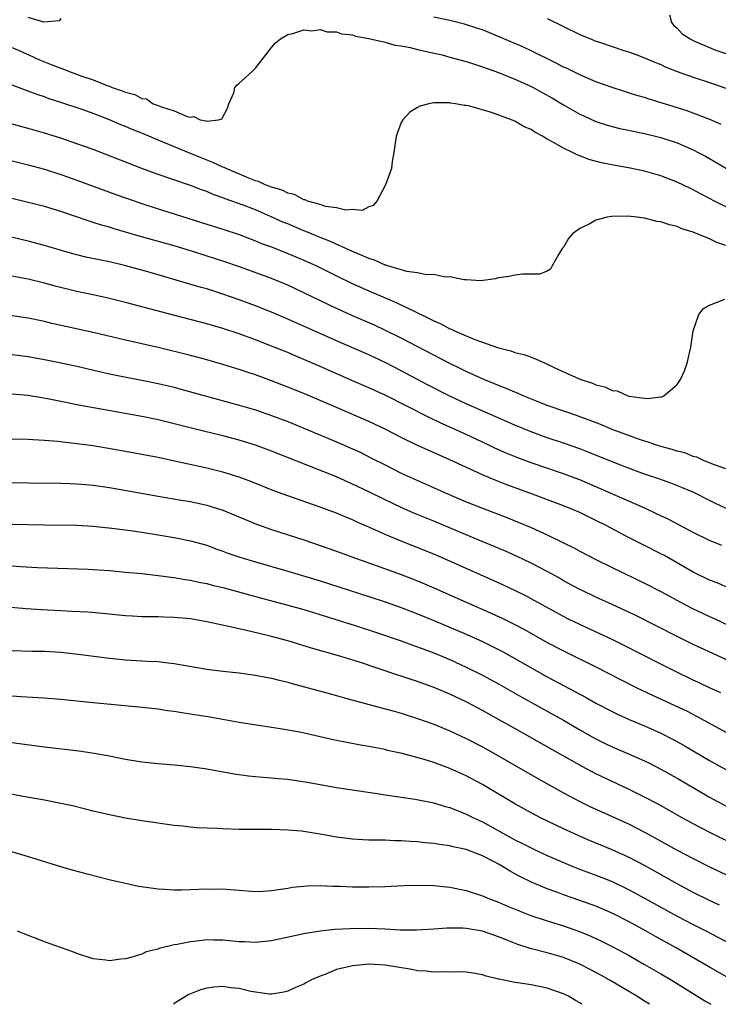
# Model space of a CAD drawing. Units: inches. Extents: x 2592000 to 2595000, y 1497000 to 1500000.
# Drawn here: x 2592848 to 2592934, y 1497000 to 1497121 of the extents above; entities that cross this region are included whole.
import ezdxf

# ---------------------------------------------------------------- set-up
doc = ezdxf.new("R2010")
doc.units = ezdxf.units.IN
doc.header["$MEASUREMENT"] = 0
doc.layers.add('LD25921497_2ft', color=80, linetype='Continuous')

msp = doc.modelspace()

# ---------------------------------------------------------------- linework, layer by layer
at = {"layer": 'LD25921497_2ft'}
for points, elevation in [([(2592853, 1497121.49), (2592852.81, 1497121.19), (2592850.94, 1497121.06), (2592849, 1497121.63)], 9766), ([(2592934.42, 1497108.42), (2592933.05, 1497109.05), (2592931, 1497109.84), (2592930.14, 1497110.14), (2592925.55, 1497111.55), (2592925, 1497111.74), (2592924.02, 1497112.02), (2592923, 1497112.35), (2592922.5, 1497112.5), (2592921, 1497112.98), (2592919, 1497113.71), (2592917, 1497114.56), (2592915.36, 1497115.36), (2592915, 1497115.51), (2592914.03, 1497116.03), (2592911, 1497117.53), (2592910, 1497118), (2592905, 1497120.08), (2592904.32, 1497120.32), (2592902.81, 1497120.81), (2592901, 1497121.26), (2592899, 1497121.67)], 9766), ([(2592913, 1497121.51), (2592917, 1497119.54), (2592918.31, 1497119), (2592919, 1497118.72), (2592919.42, 1497118.58), (2592922.44, 1497117.56), (2592923, 1497117.39), (2592924.02, 1497117), (2592925, 1497116.65), (2592926.15, 1497116.15), (2592927, 1497115.81), (2592927.55, 1497115.55), (2592929, 1497114.97), (2592931, 1497114.26), (2592933, 1497113.62), (2592935, 1497112.9)], 9764), ([(2592928.07, 1497121.93), (2592928.3, 1497121), (2592928.62, 1497120.62), (2592929, 1497120.32), (2592929.62, 1497119.62), (2592930.61, 1497119), (2592931, 1497118.79), (2592931.36, 1497118.64), (2592933, 1497117.91), (2592933.65, 1497117.65), (2592935, 1497117.17)], 9762), ([(2592847, 1497117.91), (2592849.06, 1497117), (2592850.39, 1497116.39), (2592851, 1497116.14), (2592851.83, 1497115.83), (2592853, 1497115.36), (2592853.28, 1497115.28), (2592853.97, 1497115), (2592855.59, 1497114.41), (2592857, 1497113.92), (2592858.8, 1497113.2), (2592859, 1497113.14), (2592859.35, 1497113), (2592860.6, 1497112.6), (2592861, 1497112.41), (2592862.15, 1497112.15), (2592863, 1497111.65), (2592863.59, 1497111.59), (2592864.42, 1497111), (2592865, 1497110.78), (2592865.41, 1497110.59), (2592867, 1497110.11), (2592868.6, 1497109.4), (2592869, 1497109.34), (2592869.41, 1497109.41), (2592870.18, 1497109), (2592870.9, 1497108.9), (2592871, 1497108.84), (2592872.44, 1497109), (2592872.87, 1497109.13), (2592873.57, 1497110.43), (2592873.73, 1497111), (2592874.33, 1497112.33), (2592874.49, 1497113), (2592874.7, 1497113.3), (2592875, 1497113.54), (2592875.78, 1497114.22), (2592876.63, 1497115), (2592877, 1497115.37), (2592879, 1497117.91), (2592879.5, 1497118.5), (2592880.12, 1497119), (2592881, 1497119.54), (2592881.63, 1497119.63), (2592883, 1497120.12), (2592883.97, 1497119.97), (2592885, 1497120.13), (2592885.85, 1497119.85), (2592887, 1497119.85), (2592887.61, 1497119.61), (2592889, 1497119.47), (2592889.33, 1497119.33), (2592891, 1497119.04), (2592893, 1497118.56), (2592894.22, 1497118.22), (2592895, 1497118.13), (2592896.08, 1497117.92), (2592897, 1497117.69), (2592898.68, 1497117.32), (2592900.03, 1497117), (2592901, 1497116.75), (2592902.36, 1497116.36), (2592903, 1497116.19), (2592903.89, 1497115.89), (2592905, 1497115.56), (2592907, 1497114.86), (2592909, 1497114.04), (2592910.77, 1497113.23), (2592911.24, 1497113), (2592913.66, 1497111.66), (2592915, 1497110.87), (2592917, 1497109.72), (2592917.49, 1497109.49), (2592919, 1497108.81), (2592920.37, 1497108.37), (2592921, 1497108.19), (2592921.96, 1497107.96), (2592923, 1497107.74), (2592923.6, 1497107.6), (2592925, 1497107.34), (2592927, 1497106.84), (2592929, 1497106.16), (2592931, 1497105.31), (2592931.61, 1497105), (2592932.52, 1497104.52), (2592933, 1497104.25), (2592935.11, 1497103)], 9768), ([(2592938.54, 1497096.54), (2592933.61, 1497099), (2592933, 1497099.32), (2592931.88, 1497099.88), (2592931, 1497100.38), (2592930.57, 1497100.57), (2592929, 1497101.34), (2592927, 1497102.11), (2592925, 1497102.68), (2592923, 1497103.1), (2592921.38, 1497103.38), (2592919.7, 1497103.7), (2592918.12, 1497104.12), (2592917, 1497104.57), (2592916.68, 1497104.68), (2592916.09, 1497105), (2592915, 1497105.5), (2592913.77, 1497106.23), (2592913, 1497106.64), (2592912.39, 1497107), (2592911.48, 1497107.48), (2592911, 1497107.81), (2592910.16, 1497108.16), (2592909, 1497108.83), (2592908.87, 1497108.87), (2592908.58, 1497109), (2592906.1, 1497109.9), (2592903.28, 1497110.72), (2592903, 1497110.77), (2592902.76, 1497110.76), (2592901.66, 1497111), (2592901.07, 1497111.07), (2592901, 1497111.1), (2592899.09, 1497111.09), (2592899, 1497111.11), (2592898.38, 1497111), (2592897.29, 1497110.71), (2592897, 1497110.51), (2592896.06, 1497109.94), (2592895.17, 1497109), (2592895, 1497108.66), (2592894.36, 1497107), (2592894.09, 1497105), (2592893.86, 1497103.86), (2592893.78, 1497103), (2592893.04, 1497101), (2592891.99, 1497099), (2592891.54, 1497098.46), (2592891, 1497098.29), (2592890.17, 1497097.83), (2592889, 1497097.97), (2592888.14, 1497097.86), (2592887, 1497098.17), (2592885.67, 1497098.33), (2592885, 1497098.56), (2592883.45, 1497099), (2592883.16, 1497099.16), (2592883, 1497099.16), (2592881.82, 1497099.82), (2592881, 1497099.96), (2592880.32, 1497100.32), (2592879, 1497100.69), (2592878.78, 1497100.78), (2592878.2, 1497101), (2592877.41, 1497101.41), (2592877, 1497101.5), (2592876.19, 1497101.81), (2592873.41, 1497103), (2592873.15, 1497103.15), (2592873, 1497103.19), (2592871.77, 1497103.77), (2592870.32, 1497104.32), (2592869, 1497104.87), (2592865, 1497106.5), (2592863, 1497107.35), (2592861.82, 1497107.82), (2592861, 1497108.18), (2592860.41, 1497108.41), (2592859, 1497109.02), (2592857, 1497109.78), (2592855.78, 1497110.23), (2592853, 1497111.16), (2592851.6, 1497111.6), (2592851, 1497111.83), (2592850.11, 1497112.11), (2592849, 1497112.54), (2592848.65, 1497112.65), (2592847, 1497113.27)], 9770), ([(2592935, 1497093.54), (2592933.91, 1497093.91), (2592933, 1497094.34), (2592931, 1497095.15), (2592929.58, 1497095.58), (2592929, 1497095.85), (2592928.05, 1497096.05), (2592927, 1497096.44), (2592926.49, 1497096.49), (2592925, 1497096.89), (2592924.89, 1497096.89), (2592924.06, 1497097), (2592922.87, 1497097.13), (2592920.9, 1497097.1), (2592920.36, 1497097), (2592919, 1497096.66), (2592918.16, 1497096.16), (2592917, 1497095.62), (2592916.15, 1497095), (2592915.6, 1497094.4), (2592915, 1497093.33), (2592914.84, 1497093.16), (2592914.33, 1497092.33), (2592913.6, 1497091), (2592913.4, 1497090.6), (2592913, 1497090.36), (2592912.03, 1497089.97), (2592909.98, 1497089.98), (2592909, 1497089.86), (2592908.3, 1497089.7), (2592907, 1497089.52), (2592906.59, 1497089.41), (2592904.82, 1497089.18), (2592903, 1497089.3), (2592902.71, 1497089.29), (2592901, 1497089.66), (2592900.39, 1497089.61), (2592899, 1497089.93), (2592898.11, 1497089.89), (2592897, 1497090.15), (2592895.69, 1497090.31), (2592893.35, 1497091), (2592893.09, 1497091.09), (2592893, 1497091.1), (2592891.7, 1497091.7), (2592891, 1497091.92), (2592890.26, 1497092.26), (2592889, 1497092.79), (2592886.08, 1497094.08), (2592885, 1497094.49), (2592883.23, 1497095.23), (2592883, 1497095.32), (2592881, 1497096.17), (2592880.41, 1497096.41), (2592878.89, 1497097.11), (2592877, 1497097.9), (2592875.5, 1497098.5), (2592874.12, 1497099), (2592873.28, 1497099.28), (2592873, 1497099.41), (2592871.81, 1497099.81), (2592871, 1497100.16), (2592870.38, 1497100.38), (2592869, 1497100.91), (2592865, 1497102.27), (2592863.01, 1497103.01), (2592858.71, 1497104.71), (2592857, 1497105.35), (2592855, 1497106.07), (2592853, 1497106.74), (2592851, 1497107.36), (2592849, 1497107.93), (2592845.01, 1497109.01)], 9772), ([(2592847, 1497103.95), (2592849, 1497103.46), (2592851, 1497102.92), (2592853, 1497102.29), (2592853.95, 1497101.95), (2592855, 1497101.58), (2592859.8, 1497099.8), (2592863, 1497098.69), (2592865, 1497098.05), (2592867, 1497097.43), (2592870.35, 1497096.35), (2592873, 1497095.52), (2592875, 1497094.86), (2592877, 1497094.11), (2592877.78, 1497093.78), (2592879, 1497093.34), (2592881, 1497092.55), (2592883, 1497091.71), (2592884.55, 1497091), (2592887, 1497089.77), (2592888.87, 1497088.87), (2592891, 1497087.93), (2592894.46, 1497086.46), (2592896.58, 1497085.42), (2592898.5, 1497084.5), (2592899, 1497084.23), (2592899.86, 1497083.86), (2592901, 1497083.26), (2592901.19, 1497083.19), (2592901.57, 1497083), (2592903, 1497082.37), (2592904.07, 1497081.93), (2592907, 1497080.89), (2592908.52, 1497080.52), (2592909, 1497080.33), (2592910.09, 1497080.09), (2592911, 1497079.74), (2592911.56, 1497079.56), (2592912.72, 1497079), (2592913, 1497078.89), (2592915, 1497077.96), (2592917.15, 1497077), (2592918.56, 1497076.56), (2592919, 1497076.36), (2592920.1, 1497076.1), (2592921, 1497075.66), (2592921.6, 1497075.6), (2592922.91, 1497075), (2592923.04, 1497074.96), (2592925, 1497074.72), (2592925.35, 1497074.65), (2592927, 1497074.87), (2592927.13, 1497074.87), (2592927.38, 1497075), (2592929, 1497076.39), (2592929.43, 1497077), (2592929.93, 1497078.07), (2592930.26, 1497079), (2592930.69, 1497081), (2592930.72, 1497081.28), (2592931, 1497083), (2592931.7, 1497085), (2592932.24, 1497085.76), (2592933, 1497086.17), (2592934.89, 1497086.89)], 9774), ([(2592935, 1497065.98), (2592933.48, 1497066.52), (2592933, 1497066.75), (2592932.34, 1497067), (2592931.45, 1497067.45), (2592931, 1497067.53), (2592929.96, 1497067.95), (2592929, 1497068.17), (2592928.38, 1497068.38), (2592927, 1497068.76), (2592926.25, 1497069), (2592925.33, 1497069.33), (2592925, 1497069.42), (2592924.37, 1497069.63), (2592921, 1497070.86), (2592919.48, 1497071.48), (2592918.04, 1497072.04), (2592916.58, 1497072.58), (2592915.29, 1497073), (2592913, 1497073.82), (2592911.65, 1497074.35), (2592910.03, 1497075), (2592909.32, 1497075.32), (2592909, 1497075.43), (2592907.91, 1497075.91), (2592907, 1497076.25), (2592906.48, 1497076.48), (2592905.17, 1497077), (2592903, 1497077.98), (2592902.33, 1497078.33), (2592901, 1497078.96), (2592895, 1497082.11), (2592893.06, 1497083.06), (2592891.69, 1497083.69), (2592888.91, 1497084.91), (2592886.15, 1497086.15), (2592883, 1497087.7), (2592881, 1497088.65), (2592879, 1497089.44), (2592875.17, 1497090.83), (2592873, 1497091.6), (2592869, 1497092.87), (2592867, 1497093.47), (2592862.68, 1497094.68), (2592861, 1497095.18), (2592859.58, 1497095.58), (2592859, 1497095.76), (2592858.03, 1497096.03), (2592857, 1497096.37), (2592856.51, 1497096.51), (2592853, 1497097.72), (2592851, 1497098.32), (2592849, 1497098.82), (2592842.43, 1497100.43)], 9776), ([(2592935.33, 1497061), (2592933.73, 1497061.73), (2592933, 1497062.11), (2592931.06, 1497063.06), (2592929.65, 1497063.65), (2592928.22, 1497064.22), (2592926.75, 1497064.75), (2592925, 1497065.35), (2592923, 1497066.09), (2592921.21, 1497066.79), (2592918.05, 1497068.05), (2592917, 1497068.44), (2592915, 1497069.14), (2592913, 1497069.82), (2592911, 1497070.55), (2592909, 1497071.37), (2592903, 1497074), (2592901, 1497074.94), (2592898.31, 1497076.31), (2592895, 1497078.07), (2592893.07, 1497079.07), (2592891, 1497080.04), (2592887, 1497081.79), (2592881, 1497084.46), (2592879, 1497085.32), (2592877, 1497086.1), (2592875, 1497086.84), (2592873, 1497087.54), (2592871.88, 1497087.88), (2592871, 1497088.17), (2592870.34, 1497088.34), (2592866.54, 1497089.46), (2592863.74, 1497090.26), (2592861.04, 1497091), (2592859, 1497091.49), (2592857.74, 1497091.74), (2592856.1, 1497092.1), (2592855, 1497092.37), (2592854.5, 1497092.5), (2592852.94, 1497092.94), (2592851, 1497093.51), (2592849, 1497094.05), (2592845, 1497095.01)], 9778), ([(2592934.53, 1497056.53), (2592933, 1497057.15), (2592931, 1497058.15), (2592927.82, 1497059.82), (2592927, 1497060.19), (2592926.46, 1497060.46), (2592925.09, 1497061.09), (2592919.55, 1497063.55), (2592917, 1497064.62), (2592916, 1497065), (2592915, 1497065.37), (2592911, 1497066.73), (2592909.35, 1497067.35), (2592907.93, 1497067.93), (2592906.55, 1497068.55), (2592905.62, 1497069), (2592903, 1497070.21), (2592899.7, 1497071.7), (2592898.35, 1497072.35), (2592893, 1497075.07), (2592891, 1497075.97), (2592888.88, 1497076.88), (2592885, 1497078.61), (2592883, 1497079.48), (2592881.92, 1497079.92), (2592881, 1497080.32), (2592879, 1497081.13), (2592877, 1497081.89), (2592875, 1497082.62), (2592873, 1497083.29), (2592871, 1497083.88), (2592866.92, 1497084.92), (2592861, 1497086.49), (2592859, 1497086.99), (2592857.36, 1497087.36), (2592855, 1497087.87), (2592852.48, 1497088.48), (2592851, 1497088.88), (2592849, 1497089.36), (2592848.55, 1497089.45), (2592846.1, 1497089.9)], 9780), ([(2592935, 1497051.45), (2592933.93, 1497051.93), (2592933, 1497052.28), (2592931, 1497053.24), (2592927.35, 1497055.35), (2592927, 1497055.53), (2592925, 1497056.56), (2592923, 1497057.55), (2592920.25, 1497059), (2592919, 1497059.63), (2592917, 1497060.6), (2592916.11, 1497061), (2592915, 1497061.45), (2592910.83, 1497063), (2592908.01, 1497064.01), (2592906.58, 1497064.58), (2592905, 1497065.26), (2592901, 1497067.11), (2592898.29, 1497068.3), (2592896.93, 1497068.93), (2592895, 1497069.86), (2592893, 1497070.88), (2592891, 1497071.83), (2592887, 1497073.54), (2592885, 1497074.42), (2592883, 1497075.28), (2592881, 1497076.08), (2592879, 1497076.84), (2592877, 1497077.57), (2592876.13, 1497077.87), (2592875, 1497078.25), (2592873, 1497078.87), (2592871, 1497079.44), (2592869, 1497079.98), (2592865, 1497080.94), (2592861, 1497081.86), (2592857, 1497082.81), (2592851.92, 1497083.92), (2592851, 1497084.14), (2592849, 1497084.56), (2592847, 1497084.87)], 9782), ([(2592847, 1497080.09), (2592849, 1497079.82), (2592851, 1497079.46), (2592853.05, 1497079.05), (2592855, 1497078.65), (2592859, 1497077.72), (2592861.26, 1497077.26), (2592863, 1497076.93), (2592865, 1497076.52), (2592867, 1497076.04), (2592867.83, 1497075.83), (2592875, 1497073.85), (2592877, 1497073.25), (2592879, 1497072.58), (2592881, 1497071.82), (2592883, 1497071.02), (2592887, 1497069.33), (2592889, 1497068.46), (2592890, 1497068), (2592891.33, 1497067.33), (2592893, 1497066.47), (2592895, 1497065.48), (2592900.54, 1497063), (2592903, 1497061.93), (2592905, 1497061.13), (2592907.99, 1497059.99), (2592909.42, 1497059.42), (2592911, 1497058.75), (2592913, 1497057.86), (2592914.93, 1497056.93), (2592916.26, 1497056.26), (2592917, 1497055.85), (2592919, 1497054.81), (2592921, 1497053.83), (2592925, 1497051.92), (2592927, 1497050.89), (2592929.51, 1497049.51), (2592930.83, 1497048.83), (2592933, 1497047.81), (2592933.56, 1497047.56), (2592939, 1497044.97)], 9784), ([(2592938.24, 1497041), (2592931, 1497044.36), (2592929, 1497045.34), (2592923.92, 1497047.92), (2592921, 1497049.29), (2592919, 1497050.19), (2592917.28, 1497051), (2592917, 1497051.14), (2592915, 1497052.21), (2592914.5, 1497052.5), (2592913, 1497053.33), (2592911, 1497054.36), (2592909.22, 1497055.22), (2592907.84, 1497055.84), (2592906.43, 1497056.43), (2592903, 1497057.85), (2592899, 1497059.54), (2592896.55, 1497060.55), (2592895, 1497061.21), (2592893, 1497062.16), (2592891, 1497063.15), (2592889, 1497064.12), (2592887, 1497065), (2592879, 1497068.18), (2592877, 1497068.92), (2592876.73, 1497069), (2592875, 1497069.52), (2592873, 1497070.05), (2592870.62, 1497070.62), (2592867, 1497071.54), (2592865, 1497072.02), (2592863, 1497072.44), (2592855, 1497073.9), (2592853.86, 1497074.14), (2592853, 1497074.29), (2592851.37, 1497074.63), (2592849, 1497075.02), (2592847, 1497075.18)], 9786), ([(2592934.38, 1497038.38), (2592933, 1497039.01), (2592931.66, 1497039.66), (2592931, 1497039.96), (2592928.82, 1497041), (2592927, 1497041.91), (2592922.32, 1497044.32), (2592920.98, 1497044.98), (2592918.25, 1497046.25), (2592917, 1497046.8), (2592915.52, 1497047.52), (2592915, 1497047.79), (2592911, 1497049.99), (2592910.34, 1497050.34), (2592909, 1497050.99), (2592907, 1497051.93), (2592903, 1497053.71), (2592901, 1497054.62), (2592899, 1497055.49), (2592895, 1497057.07), (2592893, 1497057.91), (2592891.35, 1497058.65), (2592889.47, 1497059.47), (2592889, 1497059.69), (2592888.06, 1497060.06), (2592887, 1497060.52), (2592885, 1497061.27), (2592881, 1497062.67), (2592879.3, 1497063.3), (2592876.44, 1497064.44), (2592875, 1497064.98), (2592873, 1497065.6), (2592871, 1497066.09), (2592867.04, 1497066.96), (2592865, 1497067.38), (2592863, 1497067.77), (2592861, 1497068.14), (2592857, 1497068.81), (2592855, 1497069.09), (2592853.28, 1497069.28), (2592852.63, 1497069.37), (2592851, 1497069.5), (2592849.56, 1497069.56), (2592849, 1497069.6), (2592845.66, 1497069.66)], 9788), ([(2592845, 1497064.33), (2592853, 1497064.24), (2592854.17, 1497064.17), (2592855, 1497064.15), (2592856.05, 1497064.05), (2592857, 1497063.98), (2592859, 1497063.71), (2592865, 1497062.62), (2592867.85, 1497062.15), (2592869, 1497061.95), (2592871, 1497061.52), (2592873, 1497060.89), (2592877.16, 1497059.16), (2592879, 1497058.52), (2592883, 1497057.23), (2592885, 1497056.56), (2592887, 1497055.86), (2592889.37, 1497055), (2592891.9, 1497054.1), (2592895, 1497052.96), (2592897, 1497052.19), (2592897.84, 1497051.84), (2592899, 1497051.33), (2592903, 1497049.55), (2592906.16, 1497048.16), (2592907.53, 1497047.53), (2592909, 1497046.79), (2592910.18, 1497046.18), (2592913, 1497044.6), (2592915, 1497043.55), (2592919, 1497041.59), (2592922.02, 1497040.02), (2592924.03, 1497039), (2592926.05, 1497038.05), (2592928.8, 1497036.8), (2592930.15, 1497036.15), (2592931.47, 1497035.47), (2592935, 1497033.54)], 9790), ([(2592847, 1497059.16), (2592851, 1497059.08), (2592855, 1497059.05), (2592857, 1497058.94), (2592859.3, 1497058.7), (2592861.6, 1497058.4), (2592863, 1497058.19), (2592865, 1497057.88), (2592867, 1497057.55), (2592869, 1497057.14), (2592871, 1497056.57), (2592872.14, 1497056.14), (2592873, 1497055.85), (2592873.6, 1497055.6), (2592875.09, 1497055.09), (2592877, 1497054.52), (2592881, 1497053.38), (2592885, 1497052.19), (2592891, 1497050.26), (2592893, 1497049.59), (2592895, 1497048.89), (2592897, 1497048.13), (2592899, 1497047.31), (2592903, 1497045.62), (2592905, 1497044.7), (2592906.14, 1497044.14), (2592907.47, 1497043.47), (2592909, 1497042.63), (2592913, 1497040.36), (2592917.81, 1497037.81), (2592919, 1497037.13), (2592921, 1497036.07), (2592921.72, 1497035.72), (2592923.1, 1497035.1), (2592925, 1497034.31), (2592927, 1497033.42), (2592928.61, 1497032.61), (2592929.89, 1497031.89), (2592933, 1497030.06), (2592935, 1497028.92)], 9792), ([(2592845, 1497054.19), (2592848.03, 1497053.97), (2592850.15, 1497053.85), (2592856.37, 1497053.63), (2592857, 1497053.6), (2592859, 1497053.46), (2592861, 1497053.28), (2592863, 1497053.08), (2592865, 1497052.86), (2592866.63, 1497052.63), (2592867, 1497052.6), (2592868.36, 1497052.36), (2592869, 1497052.27), (2592870.03, 1497052.03), (2592871, 1497051.85), (2592871.67, 1497051.67), (2592873, 1497051.36), (2592877, 1497050.26), (2592881, 1497049.21), (2592883, 1497048.64), (2592889.31, 1497046.69), (2592892.29, 1497045.7), (2592895, 1497044.78), (2592896.3, 1497044.3), (2592897, 1497044.06), (2592897.76, 1497043.76), (2592899, 1497043.31), (2592901, 1497042.48), (2592903, 1497041.57), (2592905, 1497040.57), (2592907, 1497039.5), (2592909.87, 1497037.87), (2592913.72, 1497035.72), (2592915, 1497035), (2592917, 1497033.82), (2592918.8, 1497032.8), (2592920.14, 1497032.14), (2592921, 1497031.74), (2592923, 1497030.89), (2592925, 1497030), (2592925.67, 1497029.67), (2592927, 1497028.98), (2592929, 1497027.87), (2592933, 1497025.54), (2592933.97, 1497025), (2592935, 1497024.46)], 9794), ([(2592935.81, 1497019.81), (2592933.13, 1497021.13), (2592931, 1497022.24), (2592929.62, 1497023), (2592926.67, 1497024.67), (2592925, 1497025.53), (2592923, 1497026.51), (2592921, 1497027.44), (2592919, 1497028.4), (2592917.29, 1497029.29), (2592913, 1497031.75), (2592909, 1497033.98), (2592907, 1497035.11), (2592905, 1497036.22), (2592903, 1497037.26), (2592901, 1497038.21), (2592899.15, 1497039), (2592897, 1497039.79), (2592896.09, 1497040.09), (2592895, 1497040.46), (2592894.58, 1497040.58), (2592889.84, 1497042.16), (2592887.12, 1497043), (2592883.91, 1497043.91), (2592881, 1497044.8), (2592879, 1497045.35), (2592877.65, 1497045.65), (2592875.92, 1497046.08), (2592875, 1497046.27), (2592873.34, 1497046.66), (2592871, 1497047.15), (2592869, 1497047.49), (2592867, 1497047.69), (2592865.71, 1497047.71), (2592865, 1497047.74), (2592863, 1497047.77), (2592861.84, 1497047.84), (2592861, 1497047.89), (2592858.17, 1497048.17), (2592856.33, 1497048.33), (2592854.43, 1497048.43), (2592853, 1497048.49), (2592850.62, 1497048.62), (2592848.74, 1497048.74), (2592846.89, 1497048.89)], 9796), ([(2592847, 1497043.59), (2592849.53, 1497043.53), (2592851, 1497043.52), (2592853, 1497043.39), (2592855.16, 1497043.16), (2592859, 1497042.66), (2592861, 1497042.46), (2592863, 1497042.35), (2592863.7, 1497042.3), (2592865, 1497042.25), (2592865.87, 1497042.13), (2592867, 1497042.02), (2592871, 1497041.32), (2592873, 1497041.06), (2592875, 1497040.84), (2592877, 1497040.57), (2592878.31, 1497040.31), (2592879, 1497040.19), (2592879.94, 1497039.94), (2592881, 1497039.69), (2592881.53, 1497039.53), (2592883.53, 1497039), (2592886.25, 1497038.25), (2592888.29, 1497037.71), (2592892.54, 1497036.54), (2592893, 1497036.43), (2592894.11, 1497036.11), (2592895, 1497035.87), (2592897, 1497035.24), (2592899, 1497034.52), (2592901, 1497033.7), (2592903, 1497032.77), (2592905, 1497031.73), (2592906.33, 1497031), (2592911.84, 1497027.84), (2592915, 1497026.07), (2592917, 1497025), (2592918.34, 1497024.34), (2592919.71, 1497023.71), (2592923, 1497022.24), (2592925.15, 1497021.15), (2592929.02, 1497019), (2592931, 1497017.97), (2592933, 1497016.96), (2592935, 1497015.98)], 9798), ([(2592934.22, 1497012.22), (2592933, 1497012.79), (2592931, 1497013.79), (2592929, 1497014.86), (2592925, 1497017.1), (2592923, 1497018.15), (2592921, 1497019.05), (2592918.2, 1497020.2), (2592916.8, 1497020.8), (2592915, 1497021.63), (2592912.17, 1497023), (2592911, 1497023.6), (2592909, 1497024.69), (2592905, 1497027.07), (2592903, 1497028.15), (2592901, 1497029.08), (2592899, 1497029.82), (2592897.82, 1497030.18), (2592895.09, 1497030.91), (2592893.3, 1497031.3), (2592893, 1497031.39), (2592891.64, 1497031.64), (2592891, 1497031.78), (2592889.95, 1497031.95), (2592888.27, 1497032.27), (2592886.61, 1497032.61), (2592885, 1497032.98), (2592882.48, 1497033.52), (2592880.05, 1497033.95), (2592875, 1497034.73), (2592871.39, 1497035.39), (2592869, 1497035.77), (2592867.92, 1497035.92), (2592867, 1497036.08), (2592866.18, 1497036.18), (2592865, 1497036.37), (2592862.64, 1497036.64), (2592857, 1497037.15), (2592853, 1497037.58), (2592851, 1497037.73), (2592850.23, 1497037.77), (2592848.09, 1497037.91), (2592847, 1497037.99)], 9800), ([(2592846.35, 1497032.35), (2592851, 1497031.73), (2592855.22, 1497031.22), (2592856.87, 1497031), (2592859, 1497030.61), (2592861, 1497030.22), (2592863, 1497029.89), (2592865, 1497029.68), (2592867, 1497029.51), (2592869, 1497029.32), (2592871, 1497029.04), (2592874.41, 1497028.41), (2592876.16, 1497028.16), (2592877, 1497028.09), (2592877.98, 1497027.98), (2592879, 1497027.93), (2592879.83, 1497027.83), (2592881, 1497027.74), (2592883.38, 1497027.38), (2592885, 1497027.07), (2592887, 1497026.72), (2592892.02, 1497025.98), (2592893, 1497025.81), (2592896.71, 1497025.29), (2592899, 1497024.84), (2592900.39, 1497024.39), (2592901, 1497024.24), (2592901.87, 1497023.87), (2592903, 1497023.44), (2592903.88, 1497023), (2592905, 1497022.49), (2592909, 1497020.29), (2592909.87, 1497019.87), (2592911, 1497019.27), (2592911.57, 1497019), (2592913, 1497018.34), (2592915, 1497017.47), (2592916.14, 1497017), (2592916.75, 1497016.75), (2592919, 1497015.92), (2592921, 1497015.12), (2592923, 1497014.17), (2592925, 1497013.09), (2592929, 1497010.87), (2592931, 1497009.83), (2592932.63, 1497009), (2592939, 1497005.63)], 9802), ([(2592937, 1497002.31), (2592933, 1497004.58), (2592928.79, 1497007), (2592926.34, 1497008.34), (2592925.19, 1497009), (2592923, 1497010.21), (2592921.15, 1497011.15), (2592919.76, 1497011.76), (2592919, 1497012.08), (2592917, 1497012.81), (2592915, 1497013.51), (2592914.17, 1497013.83), (2592913, 1497014.25), (2592911.07, 1497015.07), (2592909.71, 1497015.71), (2592909, 1497016.1), (2592908.41, 1497016.41), (2592907.46, 1497017), (2592907, 1497017.26), (2592906.43, 1497017.57), (2592905, 1497018.3), (2592903, 1497019.09), (2592901.41, 1497019.41), (2592901, 1497019.53), (2592899.7, 1497019.7), (2592899, 1497019.83), (2592897.92, 1497019.92), (2592897, 1497020.03), (2592896.07, 1497020.07), (2592895, 1497020.15), (2592894.16, 1497020.16), (2592893, 1497020.21), (2592892.21, 1497020.21), (2592891, 1497020.24), (2592890.27, 1497020.27), (2592889, 1497020.34), (2592887, 1497020.6), (2592885, 1497020.96), (2592882.68, 1497021.32), (2592881, 1497021.48), (2592879, 1497021.55), (2592877.56, 1497021.56), (2592876.45, 1497021.55), (2592875, 1497021.56), (2592873, 1497021.62), (2592872.32, 1497021.68), (2592869.75, 1497021.75), (2592869, 1497021.83), (2592868.05, 1497021.95), (2592867, 1497022.04), (2592863, 1497022.62), (2592861, 1497022.95), (2592859, 1497023.35), (2592857, 1497023.82), (2592856.07, 1497024.07), (2592854.45, 1497024.45), (2592852.81, 1497024.81), (2592851, 1497025.16), (2592848.38, 1497025.62), (2592843, 1497026.64)], 9804), ([(2592846.37, 1497019), (2592849, 1497018.22), (2592852.99, 1497016.99), (2592854.53, 1497016.53), (2592856.11, 1497016.11), (2592859.32, 1497015.32), (2592861, 1497014.92), (2592862.58, 1497014.58), (2592863.55, 1497014.45), (2592865, 1497014.23), (2592865.81, 1497014.19), (2592867, 1497014.09), (2592867.88, 1497014.12), (2592869, 1497014.13), (2592871, 1497014.23), (2592871.8, 1497014.2), (2592873, 1497014.22), (2592873.87, 1497014.13), (2592875, 1497014.07), (2592877, 1497013.92), (2592877.94, 1497013.94), (2592879, 1497014.01), (2592879.84, 1497014.16), (2592881, 1497014.31), (2592881.58, 1497014.42), (2592883.38, 1497014.62), (2592885, 1497014.65), (2592886.55, 1497014.55), (2592887.45, 1497014.55), (2592889, 1497014.48), (2592891, 1497014.48), (2592893, 1497014.53), (2592895.37, 1497014.63), (2592897.33, 1497014.67), (2592899, 1497014.63), (2592901, 1497014.42), (2592903, 1497014.01), (2592905, 1497013.37), (2592905.87, 1497013), (2592907, 1497012.59), (2592908.11, 1497012.11), (2592910.96, 1497010.96), (2592913, 1497010.27), (2592915, 1497009.66), (2592916.96, 1497008.96), (2592918.38, 1497008.38), (2592919.75, 1497007.75), (2592921, 1497007.12), (2592923, 1497006.04), (2592925, 1497004.92), (2592927, 1497003.75), (2592928.26, 1497003), (2592932.44, 1497000.44), (2592933.17, 1497000)], 9806), ([(2592925.62, 1497000), (2592925, 1497000.4), (2592924.04, 1497001), (2592920.64, 1497003), (2592919.6, 1497003.6), (2592918.3, 1497004.3), (2592917, 1497004.95), (2592915, 1497005.75), (2592913, 1497006.33), (2592911.2, 1497006.8), (2592910.87, 1497006.87), (2592909.36, 1497007.36), (2592907.93, 1497007.93), (2592907, 1497008.32), (2592905, 1497009.03), (2592903, 1497009.36), (2592902.6, 1497009.4), (2592900.61, 1497009.39), (2592899, 1497009.25), (2592896.86, 1497009.14), (2592894.85, 1497009.15), (2592893, 1497009.26), (2592891, 1497009.34), (2592888.69, 1497009.31), (2592886.8, 1497009.2), (2592885, 1497009), (2592883, 1497008.68), (2592879, 1497007.83), (2592877, 1497007.63), (2592875.68, 1497007.68), (2592875, 1497007.72), (2592873.81, 1497007.81), (2592873, 1497007.91), (2592871.9, 1497007.9), (2592871, 1497007.94), (2592869.79, 1497007.79), (2592869, 1497007.72), (2592867.37, 1497007.37), (2592867, 1497007.31), (2592865.14, 1497006.86), (2592865, 1497006.8), (2592863.55, 1497006.45), (2592863, 1497006.18), (2592861.79, 1497005.79), (2592861, 1497005.62), (2592860.42, 1497005.58), (2592859, 1497005.36), (2592858.57, 1497005.43), (2592857, 1497005.62), (2592855, 1497006.27), (2592854.48, 1497006.48), (2592851, 1497007.72), (2592850.08, 1497008.08), (2592849, 1497008.47), (2592847.67, 1497009)], 9808), ([(2592917.24, 1497000), (2592917, 1497000.17), (2592916.46, 1497000.46), (2592915.61, 1497001), (2592915, 1497001.29), (2592913, 1497001.98), (2592911, 1497002.38), (2592909.36, 1497002.64), (2592909, 1497002.68), (2592907.08, 1497003.08), (2592907, 1497003.11), (2592905.46, 1497003.46), (2592905, 1497003.64), (2592903.84, 1497003.84), (2592903, 1497003.96), (2592902.02, 1497004.02), (2592901, 1497003.97), (2592900.01, 1497004.01), (2592899, 1497003.96), (2592898.07, 1497004.07), (2592897, 1497004.13), (2592896.28, 1497004.28), (2592893, 1497004.83), (2592891, 1497004.94), (2592889, 1497004.75), (2592888.64, 1497004.64), (2592887, 1497004.27), (2592885.71, 1497003.71), (2592885, 1497003.48), (2592883.91, 1497003), (2592883.3, 1497002.7), (2592883, 1497002.48), (2592881.94, 1497002.06), (2592881, 1497001.61), (2592880.5, 1497001.5), (2592879, 1497001.26), (2592878.74, 1497001.26), (2592877, 1497001.48), (2592876.43, 1497001.57), (2592875, 1497001.94), (2592873.95, 1497002.05), (2592873, 1497002.19), (2592871.9, 1497002.1), (2592871, 1497001.99), (2592870.22, 1497001.78), (2592868.8, 1497001.2), (2592867, 1497000.08), (2592866.89, 1497000)], 9810)]:
    msp.add_lwpolyline(points, dxfattribs=dict(at, elevation=elevation))

doc.saveas('drawing.dxf')
